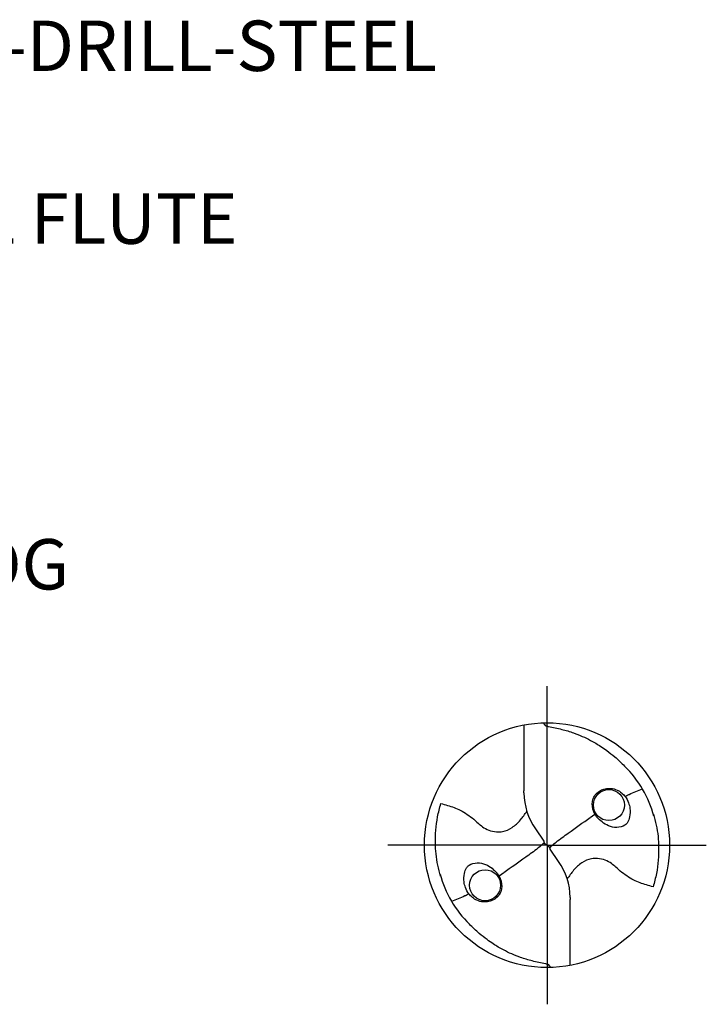
# Model space of a CAD drawing. Units: millimetres. Extents: x -226 to 194, y -201 to 97.
# Drawn here: x -155 to -108, y -94 to -26 of the extents above; entities that cross this region are included whole.
import ezdxf
from ezdxf.enums import TextEntityAlignment as Align

# ---------------------------------------------------------------- set-up
doc = ezdxf.new("R2010")
doc.units = ezdxf.units.MM
doc.linetypes.add('GEN7', pattern=[15, 10, -2.5, 0, -2.5])
for name, color, linetype in [('AM_0', 7, 'CONTINUOUS'), ('AM_6', 2, 'CONTINUOUS'), ('AM_7', 4, 'GEN7')]:
    doc.layers.add(name, color=color, linetype=linetype)
doc.styles.get("Standard").update_dxf_attribs({"font": 'ISOCP.SHX'})

# ---------------------------------------------------------------- blocks, each defined once
blk = doc.blocks.new('MEGA_DRILL_STEEL_PLUS_grosser_6')
at = {"layer": 'AM_0'}
for p, q in [((-0.0951, 0.4909), (-0.0951, 0.2213)), ((-0.0949, 0.2136), (-0.0951, 0.2213)), ((-0.0473, 0.0661), (-0.0132, 0.0158)), ((-0.0129, 0.009), (0.0129, -0.009)), ((0.0473, -0.0661), (0.0132, -0.0158)), ((0.0949, -0.2136), (0.0951, -0.2213)), ((0.0951, -0.4909), (0.0951, -0.2213))]:
    blk.add_line(p, q, dxfattribs=at)
for centre, radius in [((0, 0), 0.5), ((0.2526, 0.1636), 0.0632), ((-0.2526, -0.1636), 0.0632)]:
    blk.add_circle(centre, radius, dxfattribs=at)
for centre, radius, start, end in [((0, 0), 0.4521, 15.1112, 45.5681), ((0.1813, 0.2213), 0.2764, 181.6, 214.1692), ((-0.1813, -0.2213), 0.2764, 1.6, 34.1692), ((0, 0), 0.4521, 195.1112, 225.5681)]:
    blk.add_arc(centre, radius, start, end, dxfattribs=at)
for points, knots in [([(-0.0158, 0.4997), (-0.0151, 0.4984), (-0.0128, 0.4945), (-0.0067, 0.4874), (0.0196, 0.4812), (0.0584, 0.4744), (0.1169, 0.4567), (0.1704, 0.4332), (0.2147, 0.4069), (0.2474, 0.384), (0.2809, 0.3584), (0.3036, 0.3357), (0.3165, 0.3228)], [0, 0, 0, 0, 0.0047069, 0.0134221, 0.0271291, 0.0830634, 0.1336578, 0.2092931, 0.2577908, 0.2879648, 0.3292566, 0.3839739, 0.3839739, 0.3839739, 0.3839739]), ([(0.218, 0.2233), (0.212, 0.2191), (0.1997, 0.2105), (0.1874, 0.1914), (0.1827, 0.1618), (0.1893, 0.1335), (0.207, 0.1099), (0.2248, 0.0932), (0.2511, 0.0768), (0.2842, 0.0699), (0.3138, 0.0761), (0.3318, 0.0941), (0.3387, 0.1187), (0.3407, 0.1467), (0.3326, 0.1752), (0.3217, 0.1975), (0.3045, 0.2143), (0.2855, 0.2271), (0.2619, 0.2328), (0.2381, 0.2317), (0.2243, 0.226), (0.218, 0.2233)], [0, 0, 0, 0, 0.021744, 0.0448729, 0.0654918, 0.1106407, 0.1268849, 0.1534873, 0.18357, 0.2184403, 0.2532448, 0.2683487, 0.2925927, 0.3277477, 0.3512925, 0.3808387, 0.4010146, 0.4228515, 0.4486629, 0.472469, 0.4930549, 0.4930549, 0.4930549, 0.4930549]), ([(0.3187, 0.1992), (0.331, 0.2057), (0.3508, 0.2148), (0.371, 0.2228), (0.3893, 0.2297)], [24.760051, 24.760051, 24.760051, 24.760051, 25.188734, 28.916166, 28.916166, 28.916166, 28.916166]), ([(-0.434, -0.1266), (-0.4381, -0.1118), (-0.4466, -0.0819), (-0.4537, -0.0369), (-0.4565, 0.0292), (-0.4524, 0.0991), (-0.438, 0.1522), (-0.433, 0.1704)], [0, 0, 0, 0, 0.0462702, 0.0931625, 0.1362538, 0.2447372, 0.3011462, 0.3011462, 0.3011462, 0.3011462]), ([(-0.433, 0.1704), (-0.424, 0.1679), (-0.397, 0.1604), (-0.3499, 0.143), (-0.3025, 0.1114), (-0.2691, 0.0776), (-0.2374, 0.0594), (-0.2089, 0.0536), (-0.1753, 0.0541), (-0.14, 0.071), (-0.1074, 0.1014), (-0.0906, 0.1263), (-0.0824, 0.1386)], [0, 0, 0, 0, 0.0280808, 0.0839632, 0.1499254, 0.1969361, 0.2261504, 0.2579352, 0.2830569, 0.3257887, 0.371347, 0.4156591, 0.4156591, 0.4156591, 0.4156591]), ([(0.0132, -0.0158), (0.0126, -0.0148), (0.0118, -0.0133), (0.012, -0.0101), (0.0148, -0.0065), (0.0231, 0.0015), (0.0473, 0.0209), (0.1001, 0.0583), (0.1479, 0.0933), (0.1797, 0.1155), (0.1956, 0.1261)], [0, 0, 0, 0, 0.212146, 0.327912, 0.574557, 1.062215, 2.540188, 6.452407, 13.422954, 13.836333, 13.836333, 13.836333, 13.836333]), ([(0.434, 0.1266), (0.4381, 0.1118), (0.4466, 0.0819), (0.4537, 0.0369), (0.4565, -0.0292), (0.4524, -0.0991), (0.438, -0.1522), (0.433, -0.1704)], [0, 0, 0, 0, 0.0462702, 0.0931625, 0.1362538, 0.2447372, 0.3011462, 0.3011462, 0.3011462, 0.3011462]), ([(-0.0132, 0.0158), (-0.0126, 0.0148), (-0.0118, 0.0133), (-0.012, 0.0101), (-0.0148, 0.0065), (-0.0231, -0.0015), (-0.0473, -0.0209), (-0.1001, -0.0583), (-0.1481, -0.0934), (-0.18, -0.1157), (-0.1956, -0.1261)], [0, 0, 0, 0, 0.212146, 0.327912, 0.574557, 1.062215, 2.540188, 6.452407, 13.422954, 13.870038, 13.870038, 13.870038, 13.870038]), ([(-0.218, -0.2233), (-0.212, -0.2191), (-0.1997, -0.2105), (-0.1874, -0.1914), (-0.1827, -0.1618), (-0.1893, -0.1335), (-0.207, -0.1099), (-0.2248, -0.0932), (-0.2511, -0.0768), (-0.2842, -0.0699), (-0.3138, -0.0761), (-0.3318, -0.0941), (-0.3387, -0.1187), (-0.3407, -0.1467), (-0.3326, -0.1752), (-0.3217, -0.1975), (-0.3045, -0.2143), (-0.2855, -0.2271), (-0.2619, -0.2328), (-0.2381, -0.2317), (-0.2243, -0.226), (-0.218, -0.2233)], [0, 0, 0, 0, 0.021744, 0.0448729, 0.0654918, 0.1106407, 0.1268849, 0.1534873, 0.18357, 0.2184403, 0.2532448, 0.2683487, 0.2925927, 0.3277477, 0.3512925, 0.3808387, 0.4010146, 0.4228515, 0.4486629, 0.472469, 0.4930549, 0.4930549, 0.4930549, 0.4930549]), ([(0.433, -0.1704), (0.424, -0.1679), (0.397, -0.1604), (0.3499, -0.143), (0.3025, -0.1114), (0.2691, -0.0776), (0.2374, -0.0594), (0.2089, -0.0536), (0.1753, -0.0541), (0.14, -0.071), (0.1074, -0.1014), (0.0906, -0.1263), (0.0823, -0.1386)], [0, 0, 0, 0, 0.0280808, 0.0839632, 0.1499254, 0.1969361, 0.2261504, 0.2579352, 0.2830569, 0.3257887, 0.371347, 0.4156591, 0.4156591, 0.4156591, 0.4156591]), ([(-0.3187, -0.1992), (-0.33, -0.2053), (-0.3503, -0.2146), (-0.371, -0.2228), (-0.3893, -0.2297)], [24.660055, 24.660055, 24.660055, 24.660055, 25.188734, 28.916166, 28.916166, 28.916166, 28.916166]), ([(0.0158, -0.4997), (0.0151, -0.4984), (0.0128, -0.4945), (0.0067, -0.4874), (-0.0196, -0.4812), (-0.0584, -0.4744), (-0.1169, -0.4567), (-0.1704, -0.4332), (-0.2147, -0.4069), (-0.2474, -0.384), (-0.2809, -0.3584), (-0.3036, -0.3357), (-0.3165, -0.3228)], [0, 0, 0, 0, 0.0047069, 0.0134221, 0.0271291, 0.0830634, 0.1336578, 0.2092931, 0.2577908, 0.2879648, 0.3292566, 0.3839739, 0.3839739, 0.3839739, 0.3839739])]:
    blk.add_open_spline(points, degree=3, knots=knots, dxfattribs=at)
at = {"layer": 'AM_7'}
for q in [(0, 0.65), (-0.65, 0), (0.65, 0), (0, -0.65)]:
    blk.add_line((0, 0), q, dxfattribs=at)
blk = doc.blocks.new('TEXT')
at = {"layer": 'AM_6'}
for tag, p in [('TYPE_CUTTINGNUMBER', (53, 158)), ('FLUTES', (53, 146)), ('CUTMAT', (53, 134)), ('APPLICATION', (53, 122)), ('COOLANT', (53, 110))]:
    blk.add_attdef(tag, text='', height=3.5, dxfattribs=at).set_placement(p, align=Align.MIDDLE_LEFT)

msp = doc.modelspace()

# ---------------------------------------------------------------- block references
at = {"layer": 'AM_0'}
msp.add_blockref('TEXT', (-235.5113, -185.8252), dxfattribs=at).add_auto_attribs({'TYPE_CUTTINGNUMBER': 'MEGA-STEP-DRILL-STEEL', 'FLUTES': '30° HELICAL FLUTE ', 'CUTMAT': 'HP358', 'APPLICATION': 'SEE CATLAOG', 'COOLANT': 'WITH I.C.'})
at = {"layer": 'AM_0', "xscale": 17, "yscale": 17, "zscale": 17}
msp.add_blockref('MEGA_DRILL_STEEL_PLUS_grosser_6', (-118.6708, -83.3262), dxfattribs=at)

doc.saveas('drawing.dxf')
